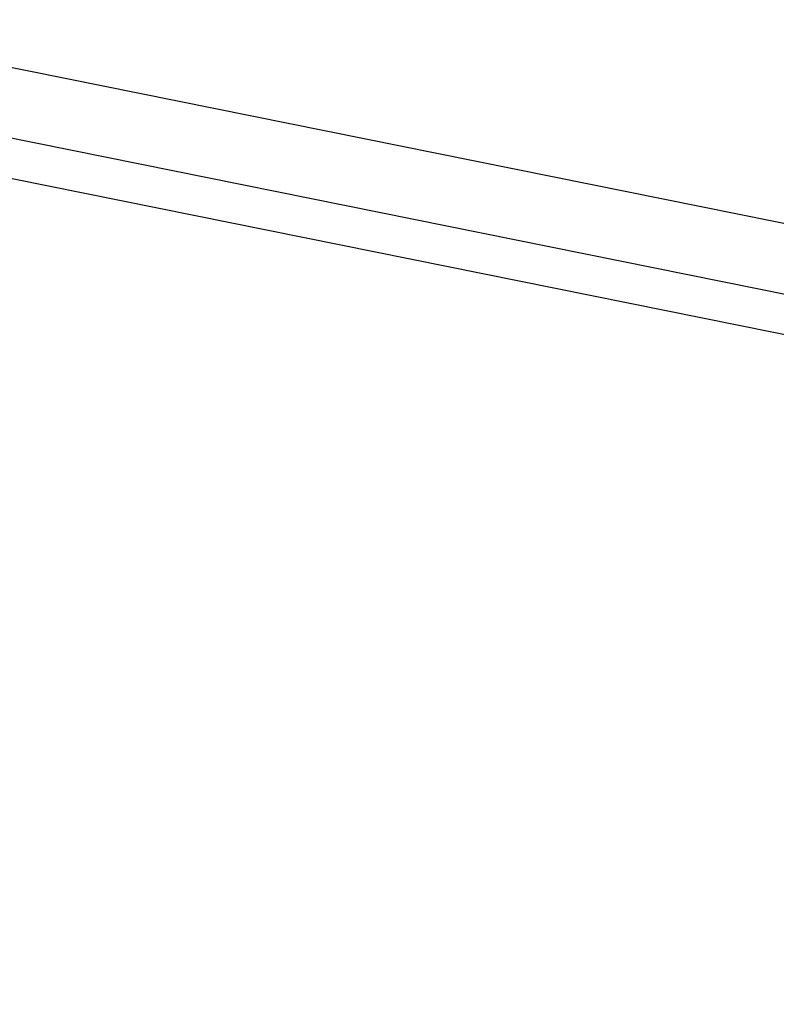
# Model space of a CAD drawing. Extents: x -29 to 29, y -16.3 to 16.2.
# Drawn here: x 2 to 4.2, y -7.4 to -4.5 of the extents above; entities that cross this region are included whole.
import ezdxf

# ---------------------------------------------------------------- set-up
doc = ezdxf.new("R2010")
doc.units = 0
doc.layers.get('0').update_dxf_attribs({"linetype": 'CONTINUOUS'})

msp = doc.modelspace()

# ---------------------------------------------------------------- linework, layer by layer
at = {"color": 0}
for points in [[(0.8246, -4.4471), (14.2193, -7.1503)], [(0.8246, -4.4471), (14.2193, -7.1503)], [(0.8246, -4.4471), (14.2193, -7.1503)], [(0.8246, -4.4471), (14.2193, -7.1503)], [(0.8246, -4.4471), (14.2193, -7.1503)], [(0.8246, -4.4471), (14.2193, -7.1503)], [(0.8246, -4.4471), (14.2193, -7.1503)], [(0.8246, -4.4471), (14.2193, -7.1503)], [(0.8246, -4.4471), (14.2193, -7.1503)], [(0.8246, -4.4471), (14.2193, -7.1503)], [(0.8246, -4.4471), (14.2193, -7.1503)], [(0.8246, -4.4471), (14.2193, -7.1503)], [(0.8246, -4.4471), (14.2193, -7.1503)], [(0.8246, -4.4471), (14.2193, -7.1503)], [(0.8246, -4.4471), (14.2193, -7.1503)], [(0.8246, -4.4471), (14.2193, -7.1503)], [(0.8246, -4.4471), (14.2193, -7.1503)], [(0.8246, -4.4471), (14.2193, -7.1503)], [(0.8246, -4.4471), (14.2193, -7.1503)], [(0.8246, -4.4471), (14.2193, -7.1503)], [(0.8246, -4.4471), (14.2193, -7.1503)], [(14.1435, -7.344), (0.7488, -4.6408)], [(14.1435, -7.344), (0.7488, -4.6408)], [(14.1435, -7.344), (0.7488, -4.6408)], [(14.1435, -7.344), (0.7488, -4.6408)], [(14.1435, -7.344), (0.7488, -4.6408)], [(14.1435, -7.344), (0.7488, -4.6408)], [(14.1435, -7.344), (0.7488, -4.6408)], [(14.1435, -7.344), (0.7488, -4.6408)], [(14.1435, -7.344), (0.7488, -4.6408)], [(14.1435, -7.344), (0.7488, -4.6408)], [(14.1435, -7.344), (0.7488, -4.6408)], [(14.1435, -7.344), (0.7488, -4.6408)], [(14.1435, -7.344), (0.7488, -4.6408)], [(14.1435, -7.344), (0.7488, -4.6408)], [(14.1435, -7.344), (0.7488, -4.6408)], [(14.1435, -7.344), (0.7488, -4.6408)], [(14.1435, -7.344), (0.7488, -4.6408)], [(14.1435, -7.344), (0.7488, -4.6408)], [(14.1435, -7.344), (0.7488, -4.6408)], [(14.1435, -7.344), (0.7488, -4.6408)], [(14.1435, -7.344), (0.7488, -4.6408)], [(0.6113, -4.7304), (13.9929, -7.4309)], [(0.6113, -4.7304), (13.9929, -7.4309)], [(0.6113, -4.7304), (13.9929, -7.4309)], [(0.6113, -4.7304), (13.9929, -7.4309)], [(0.6113, -4.7304), (13.9929, -7.4309)], [(0.6113, -4.7304), (13.9929, -7.4309)], [(0.6113, -4.7304), (13.9929, -7.4309)], [(0.6113, -4.7304), (13.9929, -7.4309)], [(0.6113, -4.7304), (13.9929, -7.4309)], [(0.6113, -4.7304), (13.9929, -7.4309)], [(0.6113, -4.7304), (13.9929, -7.4309)], [(0.6113, -4.7304), (13.9929, -7.4309)], [(0.6113, -4.7304), (13.9929, -7.4309)], [(0.6113, -4.7304), (13.9929, -7.4309)], [(0.6113, -4.7304), (13.9929, -7.4309)], [(0.6113, -4.7304), (13.9929, -7.4309)], [(0.6113, -4.7304), (13.9929, -7.4309)], [(0.6113, -4.7304), (13.9929, -7.4309)], [(0.6113, -4.7304), (13.9929, -7.4309)], [(0.6113, -4.7304), (13.9929, -7.4309)], [(0.6113, -4.7304), (13.9929, -7.4309)]]:
    msp.add_lwpolyline(points, dxfattribs=at)

doc.saveas('drawing.dxf')
